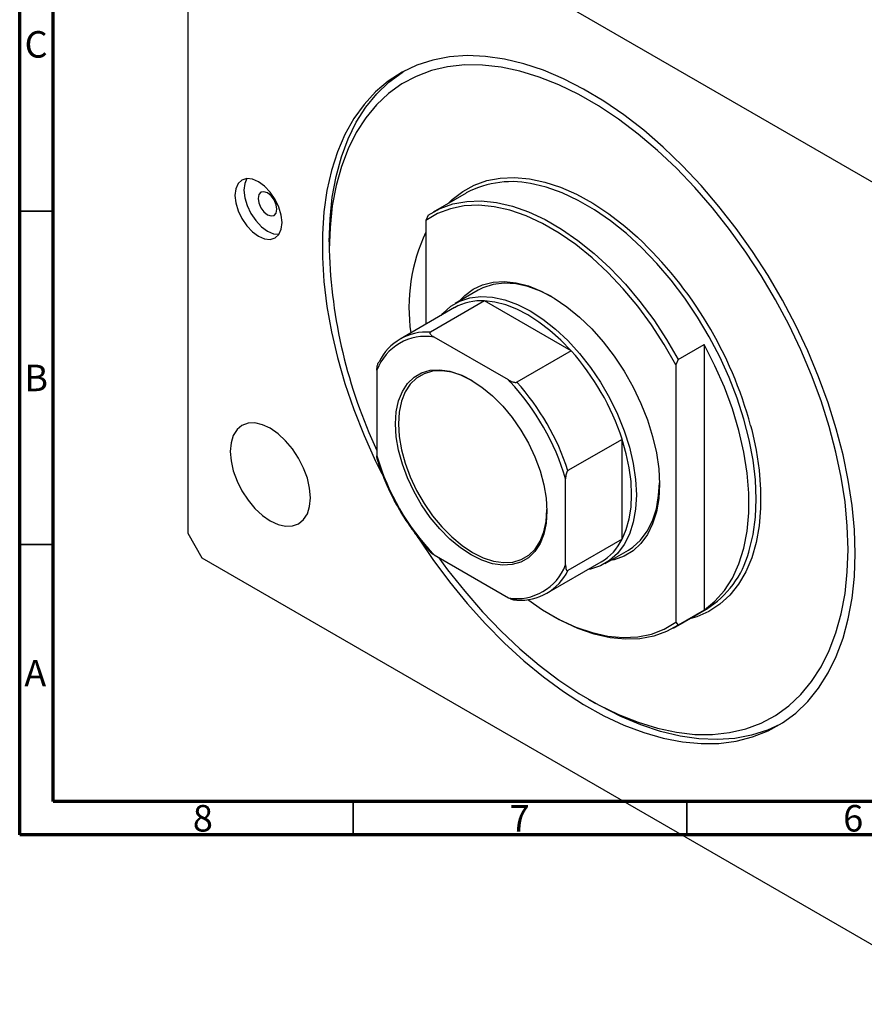
# Model space of a CAD drawing. Units: millimetres. Extents: x -25 to 463, y -20 to 317.
# Drawn here: x 15 to 142, y -20 to 127 of the extents above; entities that cross this region are included whole.
import ezdxf

# ---------------------------------------------------------------- set-up
doc = ezdxf.new("R2010")
doc.units = ezdxf.units.MM
doc.styles.add('SLDTEXTSTYLE0', font='TXT', dxfattribs={"width": 0.75})

msp = doc.modelspace()

# ---------------------------------------------------------------- linework, layer by layer
at = {"color": 7, "linetype": 'Continuous', "lineweight": 70}
for p, q in [((15, 5), (15, 292)), ((20, 10), (20, 287)), ((410, 10), (20, 10)), ((415, 5), (15, 5))]:
    msp.add_line(p, q, dxfattribs=at)
at = {"color": 7, "linetype": 'Continuous', "lineweight": 25}
for p, q in [((40.2, 159.63), (40.2, 50.22)), ((158.29, 93.91), (42.32, 160.86)), ((81.95, 101.2), (77, 98.35)), ((76.26, 97.88), (75.91, 97.07)), ((75.91, 97.07), (75.91, 81.55)), ((61.41, 93.91), (61.41, 92.68)), ((83.75, 86.65), (80.29, 84.65)), ((84.7, 85.04), (76.57, 80.34)), ((97.66, 77.55), (84.7, 85.04)), ((80.18, 84.02), (72.05, 79.32)), ((88.28, 73.18), (77.12, 79.62)), ((113.74, 76.25), (117.63, 78.49)), ((117.63, 78.49), (117.63, 38.7)), ((97.66, 77.55), (89.53, 72.86)), ((113.74, 76.25), (113.39, 75.43)), ((113.39, 75.43), (113.39, 36.86)), ((68.55, 74.67), (68.55, 61.79)), ((105.32, 64.28), (97.19, 59.59)), ((105.32, 49.32), (105.32, 64.28)), ((96.84, 45.46), (96.84, 58.34)), ((40.2, 50.22), (42.32, 46.54)), ((105.32, 49.32), (97.19, 44.62)), ((102.78, 45.68), (106.25, 47.68)), ((42.32, 46.54), (158.29, -20.4)), ((77.12, 46.95), (88.28, 40.51)), ((94.05, 41.22), (102.18, 45.91)), ((113, 35.99), (117.95, 38.85)), ((117.63, 38.7), (113.74, 36.45)), ((94.64, 37.98), (95, 37.77)), ((113.39, 36.86), (113.74, 36.45)), ((100.3, 25.32), (101.36, 24.71))]:
    msp.add_line(p, q, dxfattribs=at)
at = {"color": 7, "linetype": 'Continuous', "lineweight": 35}
for p, q in [((20, 98.5), (15, 98.5)), ((20, 48.5), (15, 48.5)), ((65, 10), (65, 5)), ((115, 10), (115, 5))]:
    msp.add_line(p, q, dxfattribs=at)
at = {"color": 8, "linetype": 'Continuous', "lineweight": 25}
msp.add_line((88.53, 72.91), (88.28, 73.18), dxfattribs=at)
at = {"color": 7, "linetype": 'Continuous', "lineweight": 25, "flags": 128}
for points in [[(140.26, 47.17), (140.14, 50.72), (139.8, 54.39), (139.23, 58.15), (138.44, 61.97), (137.43, 65.85), (136.2, 69.75), (134.78, 73.65), (133.15, 77.53), (131.34, 81.37), (129.34, 85.15), (127.19, 88.84), (124.87, 92.42), (122.42, 95.88), (119.84, 99.19), (117.15, 102.34), (114.36, 105.3), (111.49, 108.06), (108.56, 110.6), (105.58, 112.91), (102.57, 114.98), (99.55, 116.79), (96.53, 118.34), (93.53, 119.61), (90.57, 120.59), (87.67, 121.29), (84.84, 121.69), (82.1, 121.81), (79.46, 121.62), (76.94, 121.14), (74.56, 120.37), (72.32, 119.31), (70.25, 117.97), (68.34, 116.36), (66.62, 114.48), (65.09, 112.35), (63.77, 109.98), (62.65, 107.38), (61.75, 104.57), (61.07, 101.56), (60.61, 98.37), (60.38, 95.02), (60.38, 91.53), (60.61, 87.92), (61.07, 84.2), (61.75, 80.41), (62.65, 76.55), (63.77, 72.66), (65.09, 68.76), (66.62, 64.87), (68.34, 61), (69.27, 59.09)], [(77.84, 46.54), (79.16, 44.74), (81.72, 41.5), (84.39, 38.43), (87.16, 35.55), (90, 32.87), (92.9, 30.42), (95.84, 28.19), (98.81, 26.21), (101.79, 24.49), (104.76, 23.04), (107.71, 21.87), (110.61, 20.98), (113.45, 20.37), (116.21, 20.06), (118.88, 20.05), (121.44, 20.33), (123.88, 20.9), (126.18, 21.76), (128.33, 22.91), (130.31, 24.33), (132.11, 26.03), (133.73, 27.98), (135.16, 30.18), (136.38, 32.62), (137.38, 35.27), (138.17, 38.14), (138.74, 41.19), (139.08, 44.41), (139.19, 47.78), (139.08, 51.28), (138.74, 54.9), (138.17, 58.6), (137.38, 62.37), (136.38, 66.19), (135.16, 70.04), (133.73, 73.88), (132.11, 77.7), (130.31, 81.48), (128.33, 85.19), (126.18, 88.82), (123.88, 92.34), (121.44, 95.72), (118.88, 98.96), (116.21, 102.03), (113.45, 104.91), (110.61, 107.58), (107.71, 110.04), (104.76, 112.27), (101.79, 114.25), (98.81, 115.97), (95.84, 117.42), (92.9, 118.59), (90, 119.48), (87.16, 120.08), (84.39, 120.39), (81.72, 120.41), (79.16, 120.13), (76.73, 119.56), (74.43, 118.69), (72.28, 117.55), (70.3, 116.12), (68.49, 114.43), (66.87, 112.48), (65.45, 110.28), (64.23, 107.84), (63.23, 105.18), (62.44, 102.32), (61.87, 99.27), (61.53, 96.05), (61.41, 92.68), (61.41, 92.68)], [(61.41, 93.91), (61.53, 97.33), (61.87, 100.6), (62.44, 103.7), (63.23, 106.61), (64.24, 109.32), (65.46, 111.81), (66.89, 114.06), (68.52, 116.07), (70.33, 117.81), (72.32, 119.29), (72.59, 119.46)], [(54.34, 96.76), (54.22, 97.89), (53.87, 99.08), (53.31, 100.25), (52.57, 101.32), (51.72, 102.22), (50.81, 102.89), (49.89, 103.28), (49.04, 103.36), (48.31, 103.13), (47.74, 102.61), (47.39, 101.83), (47.27, 100.84), (47.39, 99.72), (47.74, 98.53), (48.31, 97.36), (49.04, 96.29), (49.89, 95.39), (50.81, 94.72), (51.72, 94.33), (52.57, 94.25), (53.31, 94.47), (53.87, 94.99), (54.22, 95.78), (54.34, 96.76)], [(49.07, 103.36), (48.73, 102.61), (48.61, 101.62), (48.73, 100.49), (49.09, 99.31), (49.65, 98.14), (50.38, 97.06), (51.23, 96.16), (52.15, 95.5), (53.06, 95.11), (53.89, 95.02)], [(53.56, 98.76), (53.46, 99.45), (53.15, 100.16), (52.69, 100.78), (52.15, 101.21), (51.61, 101.4), (51.15, 101.31), (50.84, 100.96), (50.74, 100.4), (50.84, 99.71), (51.15, 99), (51.61, 98.38), (52.15, 97.95), (52.69, 97.76), (53.15, 97.85), (53.46, 98.2), (53.56, 98.76)], [(113.39, 75.43), (111.64, 78.49), (109.73, 81.43), (107.67, 84.23), (105.48, 86.86), (103.18, 89.29), (100.81, 91.51), (98.37, 93.48), (95.89, 95.2), (93.4, 96.63), (90.93, 97.78), (88.49, 98.62), (86.11, 99.15), (83.82, 99.37), (81.63, 99.26), (79.57, 98.84), (77.65, 98.11), (75.91, 97.07)], [(76.26, 97.88), (78.03, 98.87), (79.95, 99.56), (82.02, 99.95), (84.2, 100.02), (86.5, 99.78), (88.87, 99.24), (91.3, 98.39), (93.76, 97.24), (96.24, 95.81), (98.7, 94.11), (101.13, 92.16), (103.51, 89.96), (105.8, 87.56), (107.99, 84.95), (110.05, 82.19), (111.98, 79.27), (113.74, 76.25)], [(81.01, 85.07), (81.72, 85.82), (82.98, 86.78), (84.4, 87.46), (85.97, 87.86), (87.65, 87.96), (89.44, 87.76), (91.3, 87.28), (93.2, 86.5), (95.13, 85.46), (97.05, 84.15), (98.93, 82.61), (100.76, 80.84), (102.5, 78.88), (104.13, 76.75), (105.62, 74.48), (106.97, 72.11), (108.14, 69.67), (109.12, 67.19), (109.89, 64.7), (110.46, 62.25), (110.8, 59.86), (110.91, 57.57)], [(94.83, 85.64), (93.08, 86.51), (91.19, 87.2), (89.36, 87.6), (87.61, 87.7), (85.96, 87.51), (84.45, 87.01), (83.75, 86.65)], [(78.18, 82.86), (78.44, 83.16), (79.63, 84.23), (80.99, 85.01), (82.5, 85.51), (84.14, 85.7), (85.89, 85.6), (87.73, 85.2), (89.62, 84.51), (91.54, 83.54), (93.45, 82.3), (95.34, 80.81), (97.18, 79.09), (98.93, 77.17), (100.57, 75.07), (102.09, 72.83), (103.44, 70.48), (104.63, 68.05), (105.62, 65.57), (106.41, 63.09), (106.98, 60.65), (107.33, 58.26), (107.45, 55.98)], [(97.66, 77.55), (96.11, 79.16), (94.5, 80.6), (92.85, 81.86), (91.18, 82.93), (89.51, 83.79), (87.87, 84.43), (86.25, 84.85), (84.7, 85.04)], [(117.63, 38.7), (119.24, 40.01), (120.65, 41.6), (121.85, 43.47), (122.83, 45.6), (123.57, 47.96), (124.06, 50.52), (124.31, 53.28), (124.31, 56.19), (124.06, 59.23), (123.57, 62.38), (122.83, 65.59), (121.85, 68.84), (120.65, 72.09), (119.24, 75.32), (117.63, 78.49)], [(94.05, 53.51), (93.93, 51.71), (93.59, 50.09), (93.02, 48.66), (92.24, 47.47), (91.27, 46.53), (90.13, 45.87), (88.83, 45.5), (87.41, 45.42), (85.89, 45.64), (84.31, 46.16), (82.7, 46.96), (81.08, 48.03), (79.5, 49.34), (77.98, 50.87), (76.56, 52.58), (75.26, 54.45), (74.12, 56.43), (73.15, 58.49), (72.37, 60.58), (71.81, 62.66), (71.46, 64.68), (71.35, 66.62), (71.46, 68.42), (71.81, 70.04), (72.37, 71.47), (73.15, 72.66), (74.12, 73.6), (75.26, 74.26), (76.56, 74.63), (77.98, 74.71), (79.5, 74.49), (81.08, 73.97), (82.7, 73.17), (84.31, 72.1), (85.89, 70.79), (87.41, 69.26), (88.83, 67.55), (90.13, 65.68), (91.27, 63.7), (92.24, 61.64), (93.02, 59.55), (93.59, 57.47), (93.93, 55.45), (94.05, 53.51)], [(82.91, 73.05), (82.91, 73.05), (81.32, 73.83), (79.77, 74.34), (78.28, 74.56), (76.89, 74.48), (75.62, 74.12), (74.49, 73.47), (73.54, 72.55), (72.78, 71.38), (72.22, 69.98), (71.89, 68.38), (71.77, 66.62), (71.89, 64.72), (72.22, 62.73), (72.78, 60.69), (73.54, 58.64), (74.49, 56.62), (75.62, 54.68), (76.89, 52.84), (78.28, 51.16), (79.77, 49.66), (81.32, 48.37), (82.91, 47.33), (84.49, 46.54), (86.05, 46.04), (87.54, 45.82), (88.93, 45.89), (90.2, 46.26), (91.33, 46.91), (92.28, 47.83), (93.04, 49), (93.59, 50.4), (93.93, 51.99), (94.05, 53.76), (94.05, 53.76)], [(58.58, 55.53), (58.47, 56.95), (58.13, 58.45), (57.57, 59.97), (56.82, 61.45), (55.91, 62.84), (54.87, 64.08), (53.75, 65.13), (52.57, 65.94), (51.4, 66.48), (50.27, 66.74), (49.23, 66.7), (48.32, 66.36), (47.58, 65.74), (47.02, 64.86), (46.68, 63.75), (46.56, 62.47), (46.68, 61.05), (47.02, 59.55), (47.58, 58.03), (48.32, 56.54), (49.23, 55.15), (50.27, 53.91), (51.4, 52.87), (52.57, 52.06), (53.75, 51.51), (54.87, 51.26), (55.91, 51.3), (56.82, 51.64), (57.57, 52.26), (58.13, 53.14), (58.47, 54.24), (58.58, 55.53)], [(105.32, 49.32), (105.94, 50.76), (106.38, 52.36), (106.65, 54.11), (106.74, 55.98), (106.65, 57.96), (106.38, 60.02), (105.94, 62.13), (105.32, 64.28)], [(110.91, 57.57), (110.8, 55.42), (110.46, 53.43), (109.89, 51.62), (109.12, 50.04), (108.14, 48.68), (106.97, 47.59), (105.62, 46.77), (104.13, 46.23), (103.51, 46.1)], [(106.25, 47.68), (106.91, 48.11), (108.09, 49.17), (109.09, 50.5), (109.88, 52.07), (110.45, 53.85), (110.79, 55.84), (110.91, 57.78)], [(107.45, 55.98), (107.33, 53.84), (106.98, 51.85), (106.41, 50.06), (105.62, 48.5), (104.63, 47.17), (103.44, 46.11), (102.09, 45.33), (100.57, 44.83), (100.18, 44.75)], [(74.87, 49.34), (76.94, 46.29), (79.46, 42.9), (82.1, 39.67), (84.84, 36.62), (87.67, 33.75), (90.57, 31.1), (93.53, 28.67), (96.53, 26.48), (99.55, 24.54), (102.57, 22.86), (105.58, 21.45), (108.56, 20.32), (111.49, 19.48), (114.36, 18.93), (117.15, 18.67), (119.84, 18.71), (122.42, 19.04), (124.87, 19.67), (127.19, 20.58), (129.34, 21.78), (131.34, 23.26), (133.15, 25), (134.78, 27.01), (136.2, 29.26), (137.43, 31.75), (138.44, 34.46), (139.23, 37.37), (139.8, 40.47), (140.14, 43.74), (140.26, 47.17)], [(91.17, 40.26), (93.4, 38.73), (95.89, 37.29), (98.37, 36.15), (100.81, 35.31), (103.18, 34.78), (105.48, 34.56), (107.67, 34.66), (109.73, 35.08), (111.64, 35.82), (113.39, 36.86)], [(113.74, 36.45), (111.98, 35.46), (110.05, 34.77), (107.99, 34.39), (105.8, 34.31), (103.51, 34.55), (101.13, 35.1), (98.7, 35.95), (96.24, 37.09), (95, 37.77)], [(129.08, 21.61), (127.11, 20.7), (124.72, 19.93), (122.21, 19.45), (119.57, 19.27), (116.83, 19.38), (114, 19.78), (111.09, 20.48), (108.14, 21.47), (105.14, 22.73), (102.12, 24.28), (101.36, 24.71)]]:
    msp.add_lwpolyline(points, dxfattribs=at)
at = {"color": 8, "linetype": 'Continuous', "lineweight": 25, "flags": 128}
for points in [[(79.29, 99.67), (79.86, 100.22), (81.42, 101.45), (83.15, 102.4), (85.04, 103.07), (87.05, 103.45), (89.18, 103.54), (91.41, 103.34), (93.72, 102.85), (96.09, 102.07), (98.49, 101.01), (100.91, 99.68), (103.32, 98.09), (105.71, 96.25), (107.64, 94.57)], [(124.3, 47.38), (124.37, 47.64), (124.95, 50.03), (125.29, 52.6), (125.41, 55.33), (125.29, 58.19), (124.95, 61.16), (124.37, 64.21), (123.58, 67.31), (122.58, 70.43), (121.37, 73.56), (119.96, 76.64), (118.37, 79.67), (116.62, 82.62), (114.72, 85.45), (112.68, 88.13), (110.52, 90.66), (108.28, 93), (105.95, 95.13), (103.57, 97.03), (101.16, 98.69), (98.74, 100.09), (96.33, 101.21), (93.95, 102.06), (92.25, 102.49)], [(124.57, 66.36), (124.74, 65.73), (125.41, 62.66), (125.86, 59.66), (126.08, 56.74), (126.08, 53.95), (125.86, 51.3), (125.41, 48.81), (124.74, 46.52), (123.85, 44.43), (122.76, 42.57), (121.46, 40.95), (119.99, 39.59), (118.34, 38.5), (116.53, 37.69), (115.29, 37.31)]]:
    msp.add_lwpolyline(points, dxfattribs=at)
at = {"color": 7, "linetype": 'Continuous', "lineweight": 25}
for centre, radius, start, end in [((88.79, 88.33), 14.58, 76.2669, 117.9685), ((99.76, 84.03), 26.4, 154.6585, 188.2448), ((66.29, 50.56), 60.39, 15.1685, 46.7812), ((137.03, 94.77), 75.65, 181.5813, 205.1483), ((84.16, 76.9), 8.15, 86.1984, 119.2193), ((75.88, 71.88), 7.84, 80.8939, 159.1169), ((75.99, 72.51), 7.86, 85.7401, 154.2706), ((69.99, 52.73), 37.18, 18.1075, 41.8925), ((62.2, 48.24), 36.08, 16.2652, 43.1484), ((61.86, 48.03), 37.18, 18.1075, 41.8925), ((103.16, 71.88), 36.04, 196.2558, 223.7442), ((98.05, 52.88), 8.1, 300.6773, 333.9093), ((110.39, 51.1), 14.4, 301.6888, 345.0483), ((89.52, 48.25), 7.84, 260.8939, 339.1169), ((90.11, 48.03), 7.86, 265.7401, 334.2706)]:
    msp.add_arc(centre, radius, start, end, dxfattribs=at)
for points, knots in [([(76.57, 80.34), (76.55, 80.33), (76.52, 80.3), (76.49, 80.24), (76.51, 80.13), (76.66, 79.92), (76.9, 79.74), (77.09, 79.63), (77.12, 79.62)], [0, 0, 0, 0, 0.052362, 0.1172089, 0.2221953, 0.4350781, 0.9312721, 1, 1, 1, 1]), ([(68.55, 74.67), (68.56, 74.88), (68.57, 75.15), (68.67, 75.52), (68.73, 75.69), (68.81, 75.82), (68.86, 75.89), (68.9, 75.91), (68.91, 75.92)], [0, 0, 0, 0, 0.5134946, 0.6593621, 0.8275184, 0.8966918, 0.966566, 1, 1, 1, 1]), ([(88.28, 73.18), (88.46, 73.08), (88.7, 72.95), (89.06, 72.85), (89.25, 72.82), (89.4, 72.82), (89.48, 72.83), (89.52, 72.85), (89.53, 72.86)], [0, 0, 0, 0, 0.513495, 0.659362, 0.827518, 0.896692, 0.966566, 1, 1, 1, 1]), ([(68.63, 61.2), (68.59, 61.36), (68.56, 61.55), (68.55, 61.76), (68.55, 61.79)], [0, 0, 0, 0, 0.870372, 1, 1, 1, 1]), ([(68.63, 61.2), (68.67, 61.05), (68.95, 60.14), (69.45, 58.75), (70, 57.53), (70.21, 57.07)], [0, 0, 0, 0, 0.109974, 0.662516, 1, 1, 1, 1]), ([(97.19, 59.59), (97.17, 59.58), (97.13, 59.55), (97.07, 59.46), (96.98, 59.29), (96.87, 58.93), (96.84, 58.6), (96.84, 58.37), (96.84, 58.34)], [0, 0, 0, 0, 0.052362, 0.1172089, 0.2221953, 0.4350781, 0.9312721, 1, 1, 1, 1]), ([(70.21, 57.07), (70.34, 56.78), (70.8, 55.73), (71.76, 53.97), (72.95, 51.99), (73.8, 50.82), (74.17, 50.32)], [0, 0, 0, 0, 0.123761, 0.441664, 0.759555, 1, 1, 1, 1]), ([(74.17, 50.32), (74.29, 50.15), (74.88, 49.31), (75.72, 48.31), (76.46, 47.52), (76.65, 47.31)], [0, 0, 0, 0, 0.152485, 0.778332, 1, 1, 1, 1]), ([(77.12, 46.95), (76.94, 47.06), (76.76, 47.17), (76.65, 47.3), (76.64, 47.31)], [0, 0, 0, 0, 0.973969, 1, 1, 1, 1]), ([(96.84, 45.46), (96.85, 45.26), (96.86, 45), (96.95, 44.74), (97.01, 44.64), (97.09, 44.6), (97.15, 44.6), (97.18, 44.62), (97.19, 44.62)], [0, 0, 0, 0, 0.513495, 0.659362, 0.827518, 0.896692, 0.966566, 1, 1, 1, 1]), ([(89.53, 40.2), (89.51, 40.19), (89.47, 40.17), (89.36, 40.15), (89.17, 40.16), (88.8, 40.25), (88.5, 40.39), (88.3, 40.5), (88.28, 40.51)], [0, 0, 0, 0, 0.052362, 0.1172089, 0.2221953, 0.4350781, 0.9312721, 1, 1, 1, 1])]:
    msp.add_open_spline(points, degree=3, knots=knots, dxfattribs=at)

# ---------------------------------------------------------------- texts
at = {"color": 7, "linetype": 'Continuous', "lineweight": 0, "char_height": 3.97, "attachment_point": 2, "style": 'SLDTEXTSTYLE0'}
for s, insert in [('C', (17.46, 125.47)), ('B', (17.47, 75.47)), ('A', (17.34, 31.22)), ('8', (42.46, 9.47)), ('7', (89.96, 9.47)), ('6', (139.96, 9.47))]:
    msp.add_mtext(s, dxfattribs=dict(at, insert=insert))

doc.saveas('drawing.dxf')
